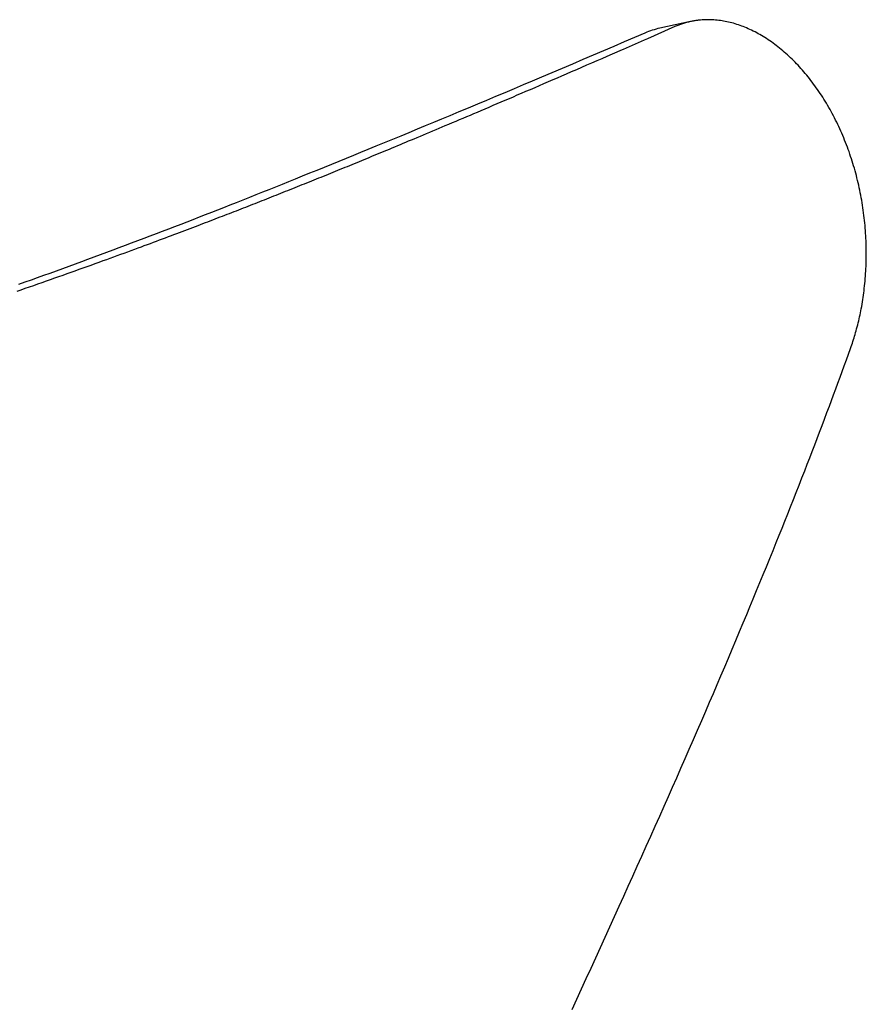
# Model space of a CAD drawing. Extents: x -390 to 1051, y -487 to 704.
# Drawn here: x 216 to 239, y -180 to -153 of the extents above; entities that cross this region are included whole.
import ezdxf

# ---------------------------------------------------------------- set-up
doc = ezdxf.new("R2010")
doc.units = 0
doc.header["$LTSCALE"] = 20
doc.layers.add('DETAIL', color=5, linetype='CONTINUOUS')

msp = doc.modelspace()

# ---------------------------------------------------------------- linework, layer by layer
at = {"layer": 'DETAIL', "color": 5, "linetype": 'CONTINUOUS'}
for p, q in [((234.305, -153.493), (233.476, -153.673)), ((234.329, -153.488), (234.305, -153.493)), ((234.353, -153.483), (234.329, -153.488)), ((234.376, -153.479), (234.353, -153.483)), ((234.353, -153.483), (234.353, -153.483)), ((234.4, -153.474), (234.376, -153.479)), ((234.424, -153.47), (234.4, -153.474)), ((234.4, -153.474), (234.4, -153.474)), ((234.448, -153.467), (234.424, -153.47)), ((234.472, -153.463), (234.448, -153.467)), ((234.448, -153.467), (234.448, -153.467)), ((234.496, -153.46), (234.472, -153.463)), ((234.517, -153.457), (234.496, -153.46)), ((234.496, -153.46), (234.496, -153.46)), ((234.543, -153.454), (234.517, -153.457)), ((234.581, -153.451), (234.543, -153.454)), ((234.543, -153.454), (234.543, -153.454)), ((234.624, -153.447), (234.581, -153.451)), ((234.664, -153.445), (234.624, -153.447)), ((234.624, -153.447), (234.624, -153.447)), ((234.704, -153.443), (234.664, -153.445)), ((234.744, -153.442), (234.704, -153.443)), ((234.704, -153.443), (234.704, -153.443)), ((234.784, -153.442), (234.744, -153.442)), ((234.825, -153.442), (234.784, -153.442)), ((234.784, -153.442), (234.784, -153.442)), ((234.865, -153.443), (234.825, -153.442)), ((234.904, -153.445), (234.865, -153.443)), ((234.865, -153.443), (234.865, -153.443)), ((234.945, -153.447), (234.904, -153.445)), ((234.989, -153.451), (234.945, -153.447)), ((234.945, -153.447), (234.945, -153.447)), ((235.033, -153.455), (234.989, -153.451)), ((235.077, -153.46), (235.033, -153.455)), ((235.033, -153.455), (235.033, -153.455)), ((235.121, -153.466), (235.077, -153.46)), ((235.164, -153.472), (235.121, -153.466)), ((235.121, -153.466), (235.121, -153.466)), ((235.208, -153.48), (235.164, -153.472)), ((235.252, -153.488), (235.208, -153.48)), ((235.208, -153.48), (235.208, -153.48)), ((235.295, -153.496), (235.252, -153.488)), ((235.337, -153.506), (235.295, -153.496)), ((235.295, -153.496), (235.295, -153.496)), ((235.381, -153.516), (235.337, -153.506)), ((235.426, -153.528), (235.381, -153.516)), ((235.381, -153.516), (235.381, -153.516)), ((235.473, -153.54), (235.426, -153.528)), ((235.518, -153.554), (235.473, -153.54)), ((235.473, -153.54), (235.473, -153.54)), ((235.563, -153.568), (235.518, -153.554)), ((235.608, -153.582), (235.563, -153.568)), ((235.563, -153.568), (235.563, -153.568)), ((235.653, -153.598), (235.608, -153.582)), ((235.698, -153.614), (235.653, -153.598)), ((235.653, -153.598), (235.653, -153.598)), ((235.742, -153.631), (235.698, -153.614)), ((233.068, -153.805), (232.787, -153.926)), ((233.883, -153.631), (233.136, -153.96)), ((235.785, -153.648), (235.742, -153.631)), ((235.742, -153.631), (235.742, -153.631)), ((235.83, -153.667), (235.785, -153.648)), ((235.876, -153.687), (235.83, -153.667)), ((235.83, -153.667), (235.83, -153.667)), ((235.923, -153.708), (235.876, -153.687)), ((235.969, -153.729), (235.923, -153.708)), ((235.923, -153.708), (235.923, -153.708)), ((236.014, -153.752), (235.969, -153.729)), ((236.06, -153.775), (236.014, -153.752)), ((236.014, -153.752), (236.014, -153.752)), ((236.105, -153.798), (236.06, -153.775)), ((236.149, -153.823), (236.105, -153.798)), ((236.105, -153.798), (236.105, -153.798)), ((236.194, -153.848), (236.149, -153.823)), ((236.237, -153.873), (236.194, -153.848)), ((236.194, -153.848), (236.194, -153.848)), ((236.281, -153.899), (236.237, -153.873)), ((232.507, -154.047), (232.227, -154.167)), ((232.787, -153.926), (232.507, -154.047)), ((232.507, -154.047), (232.507, -154.047)), ((232.724, -154.14), (232.641, -154.177)), ((232.806, -154.104), (232.724, -154.14)), ((232.888, -154.068), (232.806, -154.104)), ((232.806, -154.104), (232.806, -154.104)), ((232.971, -154.032), (232.888, -154.068)), ((233.053, -153.996), (232.971, -154.032)), ((232.971, -154.032), (232.971, -154.032)), ((233.136, -153.96), (233.053, -153.996)), ((236.327, -153.928), (236.281, -153.899)), ((236.281, -153.899), (236.281, -153.899)), ((236.373, -153.957), (236.327, -153.928)), ((236.418, -153.987), (236.373, -153.957)), ((236.373, -153.957), (236.373, -153.957)), ((236.463, -154.017), (236.418, -153.987)), ((236.508, -154.048), (236.463, -154.017)), ((236.463, -154.017), (236.463, -154.017)), ((236.552, -154.08), (236.508, -154.048)), ((236.596, -154.112), (236.552, -154.08)), ((236.552, -154.08), (236.552, -154.08)), ((236.639, -154.145), (236.596, -154.112)), ((236.681, -154.178), (236.639, -154.145)), ((236.639, -154.145), (236.639, -154.145)), ((231.665, -154.408), (231.385, -154.528)), ((231.946, -154.288), (231.665, -154.408)), ((232.227, -154.167), (231.946, -154.288)), ((231.946, -154.288), (231.946, -154.288)), ((232.182, -154.377), (232.035, -154.441)), ((232.311, -154.321), (232.182, -154.377)), ((232.402, -154.281), (232.311, -154.321)), ((232.311, -154.321), (232.311, -154.321)), ((232.476, -154.249), (232.402, -154.281)), ((232.556, -154.214), (232.476, -154.249)), ((232.476, -154.249), (232.476, -154.249)), ((232.641, -154.177), (232.556, -154.214)), ((232.641, -154.177), (232.641, -154.177)), ((236.724, -154.212), (236.681, -154.178)), ((236.768, -154.248), (236.724, -154.212)), ((236.724, -154.212), (236.724, -154.212)), ((236.812, -154.285), (236.768, -154.248)), ((236.856, -154.322), (236.812, -154.285)), ((236.812, -154.285), (236.812, -154.285)), ((236.899, -154.359), (236.856, -154.322)), ((236.941, -154.398), (236.899, -154.359)), ((236.899, -154.359), (236.899, -154.359)), ((236.983, -154.436), (236.941, -154.398)), ((231.105, -154.647), (230.823, -154.767)), ((231.385, -154.528), (231.105, -154.647)), ((231.484, -154.681), (231.347, -154.741)), ((231.385, -154.528), (231.385, -154.528)), ((231.622, -154.621), (231.484, -154.681)), ((231.484, -154.681), (231.484, -154.681)), ((231.76, -154.561), (231.622, -154.621)), ((231.895, -154.502), (231.76, -154.561)), ((231.76, -154.561), (231.76, -154.561)), ((232.035, -154.441), (231.895, -154.502)), ((232.035, -154.441), (232.035, -154.441)), ((237.025, -154.476), (236.983, -154.436)), ((236.983, -154.436), (236.983, -154.436)), ((237.066, -154.515), (237.025, -154.476)), ((237.106, -154.555), (237.066, -154.515)), ((237.066, -154.515), (237.066, -154.515)), ((237.147, -154.596), (237.106, -154.555)), ((237.188, -154.639), (237.147, -154.596)), ((237.147, -154.596), (237.147, -154.596)), ((237.229, -154.682), (237.188, -154.639)), ((237.269, -154.726), (237.229, -154.682)), ((237.229, -154.682), (237.229, -154.682)), ((230.537, -154.889), (230.261, -155.006)), ((230.823, -154.767), (230.537, -154.889)), ((230.933, -154.92), (230.808, -154.975)), ((230.823, -154.767), (230.823, -154.767)), ((231.068, -154.862), (230.933, -154.92)), ((230.933, -154.92), (230.933, -154.92)), ((231.208, -154.801), (231.068, -154.862)), ((231.347, -154.741), (231.208, -154.801)), ((231.208, -154.801), (231.208, -154.801)), ((237.309, -154.77), (237.269, -154.726)), ((237.349, -154.814), (237.309, -154.77)), ((237.309, -154.77), (237.309, -154.77)), ((237.388, -154.859), (237.349, -154.814)), ((237.426, -154.904), (237.388, -154.859)), ((237.388, -154.859), (237.388, -154.859)), ((237.464, -154.95), (237.426, -154.904)), ((237.501, -154.996), (237.464, -154.95)), ((237.464, -154.95), (237.464, -154.95)), ((229.763, -155.216), (229.516, -155.321)), ((230.007, -155.113), (229.763, -155.216)), ((229.763, -155.216), (229.763, -155.216)), ((230.261, -155.006), (230.007, -155.113)), ((230.319, -155.186), (230.197, -155.238)), ((230.261, -155.006), (230.261, -155.006)), ((230.442, -155.132), (230.319, -155.186)), ((230.565, -155.079), (230.442, -155.132)), ((230.442, -155.132), (230.442, -155.132)), ((230.687, -155.027), (230.565, -155.079)), ((230.808, -154.975), (230.687, -155.027)), ((230.687, -155.027), (230.687, -155.027)), ((237.539, -155.042), (237.501, -154.996)), ((237.576, -155.091), (237.539, -155.042)), ((237.539, -155.042), (237.539, -155.042)), ((237.614, -155.141), (237.576, -155.091)), ((237.652, -155.19), (237.614, -155.141)), ((237.614, -155.141), (237.614, -155.141)), ((237.688, -155.24), (237.652, -155.19)), ((229.265, -155.426), (229.015, -155.531)), ((229.516, -155.321), (229.265, -155.426)), ((229.265, -155.426), (229.265, -155.426)), ((229.594, -155.497), (229.487, -155.544)), ((229.706, -155.449), (229.594, -155.497)), ((229.827, -155.398), (229.706, -155.449)), ((229.706, -155.449), (229.706, -155.449)), ((229.951, -155.344), (229.827, -155.398)), ((230.075, -155.291), (229.951, -155.344)), ((229.951, -155.344), (229.951, -155.344)), ((230.197, -155.238), (230.075, -155.291)), ((230.197, -155.238), (230.197, -155.238)), ((237.724, -155.291), (237.688, -155.24)), ((237.688, -155.24), (237.688, -155.24)), ((237.76, -155.342), (237.724, -155.291)), ((237.795, -155.393), (237.76, -155.342)), ((237.76, -155.342), (237.76, -155.342)), ((237.83, -155.444), (237.795, -155.393)), ((237.864, -155.496), (237.83, -155.444)), ((237.83, -155.444), (237.83, -155.444)), ((237.898, -155.548), (237.864, -155.496)), ((228.518, -155.74), (228.268, -155.844)), ((228.767, -155.636), (228.518, -155.74)), ((229.015, -155.531), (228.767, -155.636)), ((228.767, -155.636), (228.767, -155.636)), ((229.048, -155.731), (228.939, -155.778)), ((229.157, -155.685), (229.048, -155.731)), ((229.048, -155.731), (229.048, -155.731)), ((229.267, -155.637), (229.157, -155.685)), ((229.378, -155.59), (229.267, -155.637)), ((229.267, -155.637), (229.267, -155.637)), ((229.487, -155.544), (229.378, -155.59)), ((229.487, -155.544), (229.487, -155.544)), ((237.932, -155.603), (237.898, -155.548)), ((237.898, -155.548), (237.898, -155.548)), ((237.966, -155.658), (237.932, -155.603)), ((238, -155.713), (237.966, -155.658)), ((237.966, -155.658), (237.966, -155.658)), ((238.033, -155.769), (238, -155.713)), ((228.014, -155.95), (227.769, -156.053)), ((228.268, -155.844), (228.014, -155.95)), ((228.268, -155.844), (228.268, -155.844)), ((228.415, -156.001), (228.319, -156.042)), ((228.51, -155.961), (228.415, -156.001)), ((228.415, -156.001), (228.415, -156.001)), ((228.609, -155.919), (228.51, -155.961)), ((228.717, -155.873), (228.609, -155.919)), ((228.609, -155.919), (228.609, -155.919)), ((228.829, -155.825), (228.717, -155.873)), ((228.939, -155.778), (228.829, -155.825)), ((228.829, -155.825), (228.829, -155.825)), ((238.065, -155.825), (238.033, -155.769)), ((238.033, -155.769), (238.033, -155.769)), ((238.097, -155.881), (238.065, -155.825)), ((238.128, -155.938), (238.097, -155.881)), ((238.097, -155.881), (238.097, -155.881)), ((238.159, -155.995), (238.128, -155.938)), ((238.189, -156.052), (238.159, -155.995)), ((238.159, -155.995), (238.159, -155.995)), ((227.325, -156.237), (227.104, -156.329)), ((227.542, -156.147), (227.325, -156.237)), ((227.325, -156.237), (227.325, -156.237)), ((227.769, -156.053), (227.542, -156.147)), ((227.734, -156.29), (227.639, -156.33)), ((227.833, -156.248), (227.734, -156.29)), ((227.769, -156.053), (227.769, -156.053)), ((227.931, -156.206), (227.833, -156.248)), ((227.833, -156.248), (227.833, -156.248)), ((228.027, -156.166), (227.931, -156.206)), ((228.124, -156.125), (228.027, -156.166)), ((228.027, -156.166), (228.027, -156.166)), ((228.221, -156.083), (228.124, -156.125)), ((228.319, -156.042), (228.221, -156.083)), ((228.221, -156.083), (228.221, -156.083)), ((238.219, -156.109), (238.189, -156.052)), ((238.249, -156.169), (238.219, -156.109)), ((238.219, -156.109), (238.219, -156.109)), ((238.279, -156.228), (238.249, -156.169)), ((238.308, -156.288), (238.279, -156.228)), ((238.279, -156.228), (238.279, -156.228)), ((238.336, -156.348), (238.308, -156.288)), ((226.658, -156.514), (226.436, -156.605)), ((226.881, -156.421), (226.658, -156.514)), ((227.104, -156.329), (226.881, -156.421)), ((226.881, -156.421), (226.881, -156.421)), ((227.131, -156.544), (227.047, -156.579)), ((227.216, -156.508), (227.131, -156.544)), ((227.131, -156.544), (227.131, -156.544)), ((227.3, -156.473), (227.216, -156.508)), ((227.386, -156.437), (227.3, -156.473)), ((227.3, -156.473), (227.3, -156.473)), ((227.47, -156.401), (227.386, -156.437)), ((227.552, -156.366), (227.47, -156.401)), ((227.47, -156.401), (227.47, -156.401)), ((227.639, -156.33), (227.552, -156.366)), ((227.639, -156.33), (227.639, -156.33)), ((238.364, -156.409), (238.336, -156.348)), ((238.336, -156.348), (238.336, -156.348)), ((238.391, -156.469), (238.364, -156.409)), ((238.418, -156.53), (238.391, -156.469)), ((238.391, -156.469), (238.391, -156.469)), ((238.444, -156.591), (238.418, -156.53)), ((225.991, -156.789), (225.765, -156.882)), ((226.215, -156.696), (225.991, -156.789)), ((225.991, -156.789), (225.991, -156.789)), ((226.436, -156.605), (226.215, -156.696)), ((226.495, -156.81), (226.42, -156.842)), ((226.436, -156.605), (226.436, -156.605)), ((226.57, -156.779), (226.495, -156.81)), ((226.495, -156.81), (226.495, -156.81)), ((226.643, -156.748), (226.57, -156.779)), ((226.716, -156.718), (226.643, -156.748)), ((226.643, -156.748), (226.643, -156.748)), ((226.792, -156.686), (226.716, -156.718)), ((226.875, -156.651), (226.792, -156.686)), ((226.792, -156.686), (226.792, -156.686)), ((226.962, -156.615), (226.875, -156.651)), ((227.047, -156.579), (226.962, -156.615)), ((226.962, -156.615), (226.962, -156.615)), ((238.47, -156.652), (238.444, -156.591)), ((238.444, -156.591), (238.444, -156.591)), ((238.495, -156.714), (238.47, -156.652)), ((238.52, -156.777), (238.495, -156.714)), ((238.495, -156.714), (238.495, -156.714)), ((238.544, -156.84), (238.52, -156.777)), ((225.345, -157.054), (225.151, -157.134)), ((225.547, -156.971), (225.345, -157.054)), ((225.765, -156.882), (225.547, -156.971)), ((225.547, -156.971), (225.547, -156.971)), ((225.845, -157.081), (225.777, -157.109)), ((225.912, -157.053), (225.845, -157.081)), ((225.979, -157.025), (225.912, -157.053)), ((225.912, -157.053), (225.912, -157.053)), ((226.048, -156.996), (225.979, -157.025)), ((226.121, -156.966), (226.048, -156.996)), ((226.048, -156.996), (226.048, -156.996)), ((226.197, -156.934), (226.121, -156.966)), ((226.272, -156.903), (226.197, -156.934)), ((226.197, -156.934), (226.197, -156.934)), ((226.346, -156.872), (226.272, -156.903)), ((226.42, -156.842), (226.346, -156.872)), ((226.346, -156.872), (226.346, -156.872)), ((238.568, -156.903), (238.544, -156.84)), ((238.544, -156.84), (238.544, -156.84)), ((238.591, -156.966), (238.568, -156.903)), ((238.614, -157.029), (238.591, -156.966)), ((238.591, -156.966), (238.591, -156.966)), ((238.636, -157.093), (238.614, -157.029)), ((238.658, -157.157), (238.636, -157.093)), ((238.636, -157.093), (238.636, -157.093)), ((224.755, -157.295), (224.556, -157.376)), ((224.954, -157.214), (224.755, -157.295)), ((224.755, -157.295), (224.755, -157.295)), ((225.151, -157.134), (224.954, -157.214)), ((225.175, -157.357), (225.11, -157.384)), ((225.151, -157.134), (225.151, -157.134)), ((225.24, -157.33), (225.175, -157.357)), ((225.304, -157.304), (225.24, -157.33)), ((225.24, -157.33), (225.24, -157.33)), ((225.37, -157.277), (225.304, -157.304)), ((225.437, -157.249), (225.37, -157.277)), ((225.37, -157.277), (225.37, -157.277)), ((225.505, -157.221), (225.437, -157.249)), ((225.573, -157.193), (225.505, -157.221)), ((225.505, -157.221), (225.505, -157.221)), ((225.641, -157.165), (225.573, -157.193)), ((225.709, -157.137), (225.641, -157.165)), ((225.641, -157.165), (225.641, -157.165)), ((225.777, -157.109), (225.709, -157.137)), ((225.777, -157.109), (225.777, -157.109)), ((238.679, -157.221), (238.658, -157.157)), ((238.7, -157.285), (238.679, -157.221)), ((238.679, -157.221), (238.679, -157.221)), ((238.72, -157.35), (238.7, -157.285)), ((238.739, -157.415), (238.72, -157.35)), ((238.72, -157.35), (238.72, -157.35)), ((223.962, -157.618), (223.761, -157.699)), ((224.162, -157.537), (223.962, -157.618)), ((223.962, -157.618), (223.962, -157.618)), ((224.359, -157.457), (224.162, -157.537)), ((224.556, -157.376), (224.359, -157.457)), ((224.359, -157.457), (224.359, -157.457)), ((224.527, -157.622), (224.462, -157.648)), ((224.592, -157.595), (224.527, -157.622)), ((224.656, -157.569), (224.592, -157.595)), ((224.592, -157.595), (224.592, -157.595)), ((224.721, -157.543), (224.656, -157.569)), ((224.786, -157.516), (224.721, -157.543)), ((224.721, -157.543), (224.721, -157.543)), ((224.851, -157.49), (224.786, -157.516)), ((224.915, -157.463), (224.851, -157.49)), ((224.851, -157.49), (224.851, -157.49)), ((224.98, -157.437), (224.915, -157.463)), ((225.045, -157.41), (224.98, -157.437)), ((224.98, -157.437), (224.98, -157.437)), ((225.11, -157.384), (225.045, -157.41)), ((225.11, -157.384), (225.11, -157.384)), ((238.759, -157.48), (238.739, -157.415)), ((238.777, -157.546), (238.759, -157.48)), ((238.759, -157.48), (238.759, -157.48)), ((238.795, -157.612), (238.777, -157.546)), ((238.813, -157.678), (238.795, -157.612)), ((238.795, -157.612), (238.795, -157.612)), ((223.385, -157.851), (223.212, -157.921)), ((223.566, -157.778), (223.385, -157.851)), ((223.761, -157.699), (223.566, -157.778)), ((223.566, -157.778), (223.566, -157.778)), ((223.881, -157.883), (223.817, -157.909)), ((223.946, -157.857), (223.881, -157.883)), ((224.01, -157.831), (223.946, -157.857)), ((223.946, -157.857), (223.946, -157.857)), ((224.075, -157.805), (224.01, -157.831)), ((224.139, -157.779), (224.075, -157.805)), ((224.075, -157.805), (224.075, -157.805)), ((224.204, -157.753), (224.139, -157.779)), ((224.269, -157.727), (224.204, -157.753)), ((224.204, -157.753), (224.204, -157.753)), ((224.333, -157.7), (224.269, -157.727)), ((224.398, -157.674), (224.333, -157.7)), ((224.333, -157.7), (224.333, -157.7)), ((224.462, -157.648), (224.398, -157.674)), ((224.462, -157.648), (224.462, -157.648)), ((238.83, -157.744), (238.813, -157.678)), ((238.846, -157.81), (238.83, -157.744)), ((238.83, -157.744), (238.83, -157.744)), ((238.862, -157.877), (238.846, -157.81)), ((238.877, -157.943), (238.862, -157.877)), ((238.862, -157.877), (238.862, -157.877)), ((222.679, -158.134), (222.503, -158.205)), ((222.857, -158.063), (222.679, -158.134)), ((223.035, -157.991), (222.857, -158.063)), ((222.857, -158.063), (222.857, -158.063)), ((223.212, -157.921), (223.035, -157.991)), ((223.173, -158.167), (223.108, -158.192)), ((223.237, -158.141), (223.173, -158.167)), ((223.173, -158.167), (223.173, -158.167)), ((223.212, -157.921), (223.212, -157.921)), ((223.301, -158.115), (223.237, -158.141)), ((223.365, -158.09), (223.301, -158.115)), ((223.301, -158.115), (223.301, -158.115)), ((223.429, -158.064), (223.365, -158.09)), ((223.494, -158.038), (223.429, -158.064)), ((223.429, -158.064), (223.429, -158.064)), ((223.558, -158.013), (223.494, -158.038)), ((223.623, -157.987), (223.558, -158.013)), ((223.558, -158.013), (223.558, -158.013)), ((223.688, -157.961), (223.623, -157.987)), ((223.752, -157.935), (223.688, -157.961)), ((223.688, -157.961), (223.688, -157.961)), ((223.817, -157.909), (223.752, -157.935)), ((223.817, -157.909), (223.817, -157.909)), ((238.892, -158.01), (238.877, -157.943)), ((238.906, -158.078), (238.892, -158.01)), ((238.892, -158.01), (238.892, -158.01)), ((238.92, -158.145), (238.906, -158.078)), ((238.933, -158.213), (238.92, -158.145)), ((238.92, -158.145), (238.92, -158.145)), ((221.968, -158.417), (221.793, -158.486)), ((222.148, -158.346), (221.968, -158.417)), ((222.326, -158.275), (222.148, -158.346)), ((222.148, -158.346), (222.148, -158.346)), ((222.503, -158.205), (222.326, -158.275)), ((222.534, -158.419), (222.471, -158.444)), ((222.503, -158.205), (222.503, -158.205)), ((222.598, -158.394), (222.534, -158.419)), ((222.534, -158.419), (222.534, -158.419)), ((222.661, -158.369), (222.598, -158.394)), ((222.724, -158.344), (222.661, -158.369)), ((222.661, -158.369), (222.661, -158.369)), ((222.787, -158.319), (222.724, -158.344)), ((222.851, -158.294), (222.787, -158.319)), ((222.787, -158.319), (222.787, -158.319)), ((222.916, -158.268), (222.851, -158.294)), ((222.98, -158.243), (222.916, -158.268)), ((222.916, -158.268), (222.916, -158.268)), ((223.044, -158.218), (222.98, -158.243)), ((223.108, -158.192), (223.044, -158.218)), ((223.044, -158.218), (223.044, -158.218)), ((238.946, -158.281), (238.933, -158.213)), ((238.958, -158.349), (238.946, -158.281)), ((238.946, -158.281), (238.946, -158.281)), ((238.969, -158.417), (238.958, -158.349)), ((238.98, -158.486), (238.969, -158.417)), ((238.969, -158.417), (238.969, -158.417)), ((221.294, -158.683), (221.127, -158.748)), ((221.46, -158.617), (221.294, -158.683)), ((221.624, -158.553), (221.46, -158.617)), ((221.46, -158.617), (221.46, -158.617)), ((221.793, -158.486), (221.624, -158.553)), ((221.838, -158.691), (221.774, -158.716)), ((221.793, -158.486), (221.793, -158.486)), ((221.901, -158.667), (221.838, -158.691)), ((221.965, -158.642), (221.901, -158.667)), ((221.901, -158.667), (221.901, -158.667)), ((222.028, -158.617), (221.965, -158.642)), ((222.091, -158.593), (222.028, -158.617)), ((222.028, -158.617), (222.028, -158.617)), ((222.155, -158.568), (222.091, -158.593)), ((222.218, -158.543), (222.155, -158.568)), ((222.155, -158.568), (222.155, -158.568)), ((222.281, -158.518), (222.218, -158.543)), ((222.345, -158.494), (222.281, -158.518)), ((222.281, -158.518), (222.281, -158.518)), ((222.408, -158.469), (222.345, -158.494)), ((222.471, -158.444), (222.408, -158.469)), ((222.408, -158.469), (222.408, -158.469)), ((238.991, -158.554), (238.98, -158.486)), ((239.001, -158.622), (238.991, -158.554)), ((238.991, -158.554), (238.991, -158.554)), ((239.01, -158.691), (239.001, -158.622)), ((239.019, -158.76), (239.01, -158.691)), ((239.01, -158.691), (239.01, -158.691)), ((220.627, -158.943), (220.46, -159.007)), ((220.793, -158.878), (220.627, -158.943)), ((220.96, -158.813), (220.793, -158.878)), ((220.793, -158.878), (220.793, -158.878)), ((221.127, -158.748), (220.96, -158.813)), ((221.121, -158.968), (221.054, -158.994)), ((221.187, -158.942), (221.121, -158.968)), ((221.121, -158.968), (221.121, -158.968)), ((221.127, -158.748), (221.127, -158.748)), ((221.254, -158.917), (221.187, -158.942)), ((221.321, -158.891), (221.254, -158.917)), ((221.254, -158.917), (221.254, -158.917)), ((221.387, -158.865), (221.321, -158.891)), ((221.455, -158.84), (221.387, -158.865)), ((221.387, -158.865), (221.387, -158.865)), ((221.521, -158.814), (221.455, -158.84)), ((221.585, -158.789), (221.521, -158.814)), ((221.521, -158.814), (221.521, -158.814)), ((221.648, -158.765), (221.585, -158.789)), ((221.711, -158.741), (221.648, -158.765)), ((221.648, -158.765), (221.648, -158.765)), ((221.774, -158.716), (221.711, -158.741)), ((221.774, -158.716), (221.774, -158.716)), ((239.027, -158.829), (239.019, -158.76)), ((239.035, -158.898), (239.027, -158.829)), ((239.027, -158.829), (239.027, -158.829)), ((239.042, -158.967), (239.035, -158.898)), ((239.048, -159.037), (239.042, -158.967)), ((239.042, -158.967), (239.042, -158.967)), ((219.959, -159.201), (219.791, -159.265)), ((220.126, -159.136), (219.959, -159.201)), ((220.293, -159.072), (220.126, -159.136)), ((220.126, -159.136), (220.126, -159.136)), ((220.46, -159.007), (220.293, -159.072)), ((220.416, -159.236), (220.342, -159.264)), ((220.489, -159.208), (220.416, -159.236)), ((220.416, -159.236), (220.416, -159.236)), ((220.46, -159.007), (220.46, -159.007)), ((220.562, -159.181), (220.489, -159.208)), ((220.634, -159.153), (220.562, -159.181)), ((220.562, -159.181), (220.562, -159.181)), ((220.708, -159.125), (220.634, -159.153)), ((220.782, -159.097), (220.708, -159.125)), ((220.708, -159.125), (220.708, -159.125)), ((220.854, -159.07), (220.782, -159.097)), ((220.922, -159.044), (220.854, -159.07)), ((220.854, -159.07), (220.854, -159.07)), ((220.987, -159.019), (220.922, -159.044)), ((221.054, -158.994), (220.987, -159.019)), ((220.987, -159.019), (220.987, -159.019)), ((239.054, -159.106), (239.048, -159.037)), ((239.06, -159.175), (239.054, -159.106)), ((239.054, -159.106), (239.054, -159.106)), ((239.064, -159.245), (239.06, -159.175)), ((239.069, -159.314), (239.064, -159.245)), ((239.064, -159.245), (239.064, -159.245)), ((219.287, -159.457), (219.119, -159.52)), ((219.455, -159.393), (219.287, -159.457)), ((219.623, -159.329), (219.455, -159.393)), ((219.455, -159.393), (219.455, -159.393)), ((219.791, -159.265), (219.623, -159.329)), ((219.711, -159.5), (219.628, -159.531)), ((219.793, -159.47), (219.711, -159.5)), ((219.791, -159.265), (219.791, -159.265)), ((219.875, -159.439), (219.793, -159.47)), ((219.793, -159.47), (219.793, -159.47)), ((219.958, -159.408), (219.875, -159.439)), ((220.042, -159.377), (219.958, -159.408)), ((219.958, -159.408), (219.958, -159.408)), ((220.123, -159.346), (220.042, -159.377)), ((220.198, -159.318), (220.123, -159.346)), ((220.123, -159.346), (220.123, -159.346)), ((220.269, -159.291), (220.198, -159.318)), ((220.342, -159.264), (220.269, -159.291)), ((220.269, -159.291), (220.269, -159.291)), ((239.072, -159.384), (239.069, -159.314)), ((239.075, -159.453), (239.072, -159.384)), ((239.072, -159.384), (239.072, -159.384)), ((239.078, -159.522), (239.075, -159.453)), ((218.446, -159.773), (218.276, -159.836)), ((218.615, -159.71), (218.446, -159.773)), ((218.446, -159.773), (218.446, -159.773)), ((218.783, -159.647), (218.615, -159.71)), ((218.951, -159.584), (218.783, -159.647)), ((218.783, -159.647), (218.783, -159.647)), ((219.012, -159.759), (218.918, -159.793)), ((219.119, -159.52), (218.951, -159.584)), ((219.108, -159.723), (219.012, -159.759)), ((219.205, -159.688), (219.108, -159.723)), ((219.108, -159.723), (219.108, -159.723)), ((219.119, -159.52), (219.119, -159.52)), ((219.298, -159.653), (219.205, -159.688)), ((219.382, -159.622), (219.298, -159.653)), ((219.298, -159.653), (219.298, -159.653)), ((219.463, -159.592), (219.382, -159.622)), ((219.545, -159.562), (219.463, -159.592)), ((219.463, -159.592), (219.463, -159.592)), ((219.628, -159.531), (219.545, -159.562)), ((219.628, -159.531), (219.628, -159.531)), ((239.08, -159.592), (239.078, -159.522)), ((239.078, -159.522), (239.078, -159.522)), ((239.081, -159.661), (239.08, -159.592)), ((239.082, -159.731), (239.081, -159.661)), ((239.081, -159.661), (239.081, -159.661)), ((239.083, -159.8), (239.082, -159.731)), ((217.762, -160.026), (217.591, -160.089)), ((217.933, -159.963), (217.762, -160.026)), ((217.762, -160.026), (217.762, -160.026)), ((218.105, -159.9), (217.933, -159.963)), ((218.276, -159.836), (218.105, -159.9)), ((218.105, -159.9), (218.105, -159.9)), ((218.24, -160.04), (218.129, -160.08)), ((218.347, -160.001), (218.24, -160.04)), ((218.444, -159.966), (218.347, -160.001)), ((218.347, -160.001), (218.347, -160.001)), ((218.537, -159.932), (218.444, -159.966)), ((218.632, -159.898), (218.537, -159.932)), ((218.537, -159.932), (218.537, -159.932)), ((218.727, -159.863), (218.632, -159.898)), ((218.823, -159.828), (218.727, -159.863)), ((218.727, -159.863), (218.727, -159.863)), ((218.918, -159.793), (218.823, -159.828)), ((218.918, -159.793), (218.918, -159.793)), ((239.078, -160.078), (239.08, -160.009)), ((239.08, -160.009), (239.081, -159.939)), ((239.081, -159.939), (239.082, -159.869)), ((239.081, -159.939), (239.081, -159.939)), ((239.082, -159.869), (239.083, -159.8)), ((239.083, -159.8), (239.083, -159.8)), ((217.077, -160.275), (216.905, -160.337)), ((217.249, -160.213), (217.077, -160.275)), ((217.077, -160.275), (217.077, -160.275)), ((217.42, -160.151), (217.249, -160.213)), ((217.476, -160.314), (217.368, -160.353)), ((217.591, -160.089), (217.42, -160.151)), ((217.42, -160.151), (217.42, -160.151)), ((217.585, -160.275), (217.476, -160.314)), ((217.476, -160.314), (217.476, -160.314)), ((217.694, -160.236), (217.585, -160.275)), ((217.803, -160.197), (217.694, -160.236)), ((217.694, -160.236), (217.694, -160.236)), ((217.912, -160.158), (217.803, -160.197)), ((218.02, -160.119), (217.912, -160.158)), ((217.912, -160.158), (217.912, -160.158)), ((218.129, -160.08), (218.02, -160.119)), ((218.129, -160.08), (218.129, -160.08)), ((239.065, -160.345), (239.069, -160.279)), ((239.069, -160.279), (239.072, -160.212)), ((239.072, -160.212), (239.075, -160.145)), ((239.072, -160.212), (239.072, -160.212)), ((239.075, -160.145), (239.078, -160.078)), ((239.078, -160.078), (239.078, -160.078)), ((216.227, -160.579), (216.058, -160.639)), ((216.396, -160.519), (216.227, -160.579)), ((216.565, -160.459), (216.396, -160.519)), ((216.396, -160.519), (216.396, -160.519)), ((216.734, -160.399), (216.565, -160.459)), ((216.802, -160.552), (216.688, -160.592)), ((216.905, -160.337), (216.734, -160.399)), ((216.734, -160.399), (216.734, -160.399)), ((216.916, -160.512), (216.802, -160.552)), ((216.802, -160.552), (216.802, -160.552)), ((217.03, -160.472), (216.916, -160.512)), ((217.145, -160.432), (217.03, -160.472)), ((217.03, -160.472), (217.03, -160.472)), ((217.258, -160.392), (217.145, -160.432)), ((217.368, -160.353), (217.258, -160.392)), ((217.258, -160.392), (217.258, -160.392)), ((239.043, -160.613), (239.049, -160.546)), ((239.049, -160.546), (239.055, -160.479)), ((239.055, -160.479), (239.06, -160.412)), ((239.055, -160.479), (239.055, -160.479)), ((239.06, -160.412), (239.065, -160.345)), ((239.065, -160.345), (239.065, -160.345)), ((216.117, -160.79), (216.007, -160.828)), ((216.23, -160.751), (216.117, -160.79)), ((216.117, -160.79), (216.117, -160.79)), ((216.346, -160.712), (216.23, -160.751)), ((216.46, -160.672), (216.346, -160.712)), ((216.346, -160.712), (216.346, -160.712)), ((216.574, -160.632), (216.46, -160.672)), ((216.688, -160.592), (216.574, -160.632)), ((216.574, -160.632), (216.574, -160.632)), ((239.014, -160.868), (239.021, -160.808)), ((239.021, -160.808), (239.029, -160.746)), ((239.029, -160.746), (239.036, -160.68)), ((239.029, -160.746), (239.029, -160.746)), ((239.036, -160.68), (239.043, -160.613)), ((239.043, -160.613), (239.043, -160.613)), ((238.968, -161.174), (238.978, -161.113)), ((238.978, -161.113), (238.988, -161.052)), ((238.978, -161.113), (238.978, -161.113)), ((238.988, -161.052), (238.997, -160.991)), ((238.997, -160.991), (239.006, -160.929)), ((238.997, -160.991), (238.997, -160.991)), ((239.006, -160.929), (239.014, -160.868)), ((239.014, -160.868), (239.014, -160.868)), ((238.923, -161.412), (238.934, -161.356)), ((238.934, -161.356), (238.946, -161.297)), ((238.934, -161.356), (238.934, -161.356)), ((238.946, -161.297), (238.957, -161.235)), ((238.957, -161.235), (238.968, -161.174)), ((238.957, -161.235), (238.957, -161.235)), ((238.863, -161.684), (238.876, -161.63)), ((238.876, -161.63), (238.888, -161.575)), ((238.888, -161.575), (238.9, -161.52)), ((238.888, -161.575), (238.888, -161.575)), ((238.9, -161.52), (238.912, -161.466)), ((238.912, -161.466), (238.923, -161.412)), ((238.912, -161.466), (238.912, -161.466)), ((238.793, -161.949), (238.806, -161.9)), ((238.806, -161.9), (238.821, -161.847)), ((238.806, -161.9), (238.806, -161.9)), ((238.821, -161.847), (238.835, -161.792)), ((238.835, -161.792), (238.849, -161.738)), ((238.835, -161.792), (238.835, -161.792)), ((238.849, -161.738), (238.863, -161.684)), ((238.863, -161.684), (238.863, -161.684)), ((238.705, -162.234), (238.72, -162.187)), ((238.72, -162.187), (238.735, -162.139)), ((238.72, -162.187), (238.72, -162.187)), ((238.735, -162.139), (238.75, -162.092)), ((238.75, -162.092), (238.765, -162.044)), ((238.75, -162.092), (238.75, -162.092)), ((238.765, -162.044), (238.779, -161.996)), ((238.779, -161.996), (238.793, -161.949)), ((238.779, -161.996), (238.779, -161.996)), ((238.599, -162.533), (238.656, -162.375)), ((238.656, -162.375), (238.672, -162.328)), ((238.672, -162.328), (238.689, -162.281)), ((238.689, -162.281), (238.705, -162.234)), ((238.689, -162.281), (238.689, -162.281)), ((238.485, -162.848), (238.542, -162.691)), ((238.542, -162.691), (238.599, -162.533)), ((238.542, -162.691), (238.542, -162.691)), ((238.427, -163.006), (238.485, -162.848)), ((238.312, -163.32), (238.37, -163.163)), ((238.37, -163.163), (238.427, -163.006)), ((238.427, -163.006), (238.427, -163.006)), ((238.196, -163.635), (238.254, -163.479)), ((238.254, -163.479), (238.312, -163.32)), ((238.312, -163.32), (238.312, -163.32)), ((238.079, -163.949), (238.139, -163.789)), ((238.139, -163.789), (238.196, -163.635)), ((238.196, -163.635), (238.196, -163.635)), ((238.014, -164.122), (238.079, -163.949)), ((238.079, -163.949), (238.079, -163.949)), ((237.88, -164.477), (237.947, -164.3)), ((237.947, -164.3), (238.014, -164.122)), ((237.947, -164.3), (237.947, -164.3)), ((237.814, -164.651), (237.88, -164.477)), ((237.681, -165.002), (237.748, -164.826)), ((237.748, -164.826), (237.814, -164.651)), ((237.814, -164.651), (237.814, -164.651)), ((237.613, -165.178), (237.681, -165.002)), ((237.681, -165.002), (237.681, -165.002)), ((237.48, -165.523), (237.546, -165.352)), ((237.546, -165.352), (237.613, -165.178)), ((237.546, -165.352), (237.546, -165.352)), ((237.411, -165.701), (237.48, -165.523)), ((237.258, -166.093), (237.336, -165.894)), ((237.336, -165.894), (237.411, -165.701)), ((237.411, -165.701), (237.411, -165.701)), ((237.181, -166.29), (237.258, -166.093)), ((237.258, -166.093), (237.258, -166.093)), ((237.104, -166.484), (237.181, -166.29)), ((236.949, -166.875), (237.027, -166.679)), ((237.027, -166.679), (237.104, -166.484)), ((237.104, -166.484), (237.104, -166.484)), ((236.871, -167.071), (236.949, -166.875)), ((236.949, -166.875), (236.949, -166.875)), ((236.717, -167.456), (236.793, -167.265)), ((236.793, -167.265), (236.871, -167.071)), ((236.793, -167.265), (236.793, -167.265)), ((236.637, -167.655), (236.717, -167.456)), ((236.55, -167.869), (236.637, -167.655)), ((236.637, -167.655), (236.637, -167.655)), ((236.46, -168.091), (236.55, -167.869)), ((236.282, -168.527), (236.371, -168.31)), ((236.371, -168.31), (236.46, -168.091)), ((236.46, -168.091), (236.46, -168.091)), ((236.193, -168.744), (236.282, -168.527)), ((236.282, -168.527), (236.282, -168.527)), ((236.103, -168.962), (236.193, -168.744)), ((236.013, -169.181), (236.103, -168.962)), ((236.103, -168.962), (236.103, -168.962)), ((235.834, -169.611), (235.923, -169.397)), ((235.923, -169.397), (236.013, -169.181)), ((235.923, -169.397), (235.923, -169.397)), ((235.742, -169.832), (235.834, -169.611)), ((235.643, -170.069), (235.742, -169.832)), ((235.742, -169.832), (235.742, -169.832)), ((235.54, -170.313), (235.643, -170.069)), ((235.439, -170.555), (235.54, -170.313)), ((235.54, -170.313), (235.54, -170.313)), ((235.338, -170.794), (235.439, -170.555)), ((235.236, -171.034), (235.338, -170.794)), ((235.338, -170.794), (235.338, -170.794)), ((235.031, -171.515), (235.133, -171.274)), ((235.133, -171.274), (235.236, -171.034)), ((235.133, -171.274), (235.133, -171.274)), ((234.928, -171.754), (235.031, -171.515)), ((234.827, -171.991), (234.928, -171.754)), ((234.928, -171.754), (234.928, -171.754)), ((234.722, -172.234), (234.827, -171.991)), ((234.612, -172.49), (234.722, -172.234)), ((234.722, -172.234), (234.722, -172.234)), ((234.498, -172.752), (234.612, -172.49)), ((234.385, -173.012), (234.498, -172.752)), ((234.498, -172.752), (234.498, -172.752)), ((234.273, -173.27), (234.385, -173.012)), ((234.16, -173.528), (234.273, -173.27)), ((234.273, -173.27), (234.273, -173.27)), ((234.047, -173.787), (234.16, -173.528)), ((233.933, -174.046), (234.047, -173.787)), ((234.047, -173.787), (234.047, -173.787)), ((233.82, -174.303), (233.933, -174.046)), ((233.707, -174.559), (233.82, -174.303)), ((233.82, -174.303), (233.82, -174.303)), ((233.591, -174.82), (233.707, -174.559)), ((233.472, -175.09), (233.591, -174.82)), ((233.591, -174.82), (233.591, -174.82)), ((233.35, -175.364), (233.472, -175.09)), ((233.228, -175.637), (233.35, -175.364)), ((233.35, -175.364), (233.35, -175.364)), ((233.107, -175.908), (233.228, -175.637)), ((232.985, -176.18), (233.107, -175.908)), ((233.107, -175.908), (233.107, -175.908)), ((232.863, -176.452), (232.985, -176.18)), ((232.741, -176.724), (232.863, -176.452)), ((232.863, -176.452), (232.863, -176.452)), ((232.619, -176.995), (232.741, -176.724)), ((232.497, -177.265), (232.619, -176.995)), ((232.619, -176.995), (232.619, -176.995)), ((232.373, -177.538), (232.497, -177.265)), ((232.247, -177.817), (232.373, -177.538)), ((232.373, -177.538), (232.373, -177.538)), ((232.118, -178.1), (232.247, -177.817)), ((231.99, -178.382), (232.118, -178.1)), ((232.118, -178.1), (232.118, -178.1)), ((231.863, -178.662), (231.99, -178.382)), ((231.735, -178.943), (231.863, -178.662)), ((231.863, -178.662), (231.863, -178.662)), ((231.606, -179.224), (231.735, -178.943)), ((231.478, -179.505), (231.606, -179.224)), ((231.606, -179.224), (231.606, -179.224)), ((231.349, -179.785), (231.478, -179.505)), ((231.221, -180.065), (231.349, -179.785)), ((231.349, -179.785), (231.349, -179.785)), ((231.091, -180.347), (231.221, -180.065))]:
    msp.add_line(p, q, dxfattribs=at)
for centre, radius, start, end in [((234.777, -155.652), 2.21, 102.3087, 113.8507), ((233.945, -155.83), 2.207, 102.2705, 113.4245)]:
    msp.add_arc(centre, radius, start, end, dxfattribs=at)

doc.saveas('drawing.dxf')
